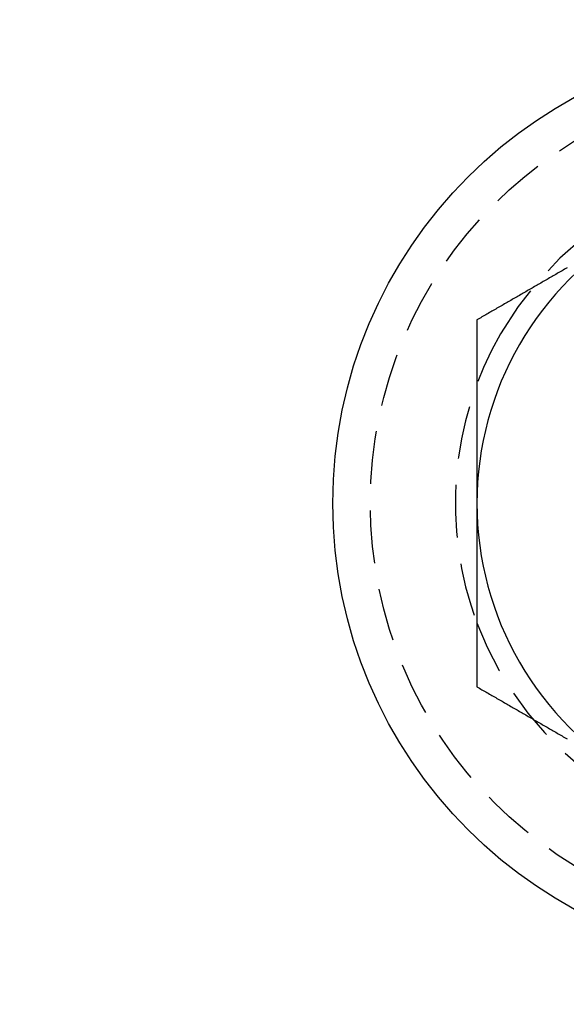
# Model space of a CAD drawing. Extents: x 187 to 1452, y 43 to 525.
# Drawn here: x 222 to 235, y 214 to 237 of the extents above; entities that cross this region are included whole.
import ezdxf

# ---------------------------------------------------------------- set-up
doc = ezdxf.new("R2010")
doc.units = 0
doc.header["$LTSCALE"] = 5
doc.linetypes.add('VERDECKT', pattern=[0.375, 0.25, -0.125])
doc.layers.get('0').update_dxf_attribs({"linetype": 'CONTINUOUS'})
doc.layers.add('STEMPEL', color=3, linetype='CONTINUOUS')

# ---------------------------------------------------------------- blocks, each defined once
blk = doc.blocks.new('A$CB32EDE7B')
for points in [[(235.576, 382.651, 0), (235.546, 382.634, 0), (235.517, 382.617, 0), (235.487, 382.6, 0), (235.458, 382.583, 0), (235.428, 382.566, 0), (235.399, 382.549, 0), (235.369, 382.532, 0), (235.34, 382.515, 0), (235.31, 382.498, 0), (235.281, 382.481, 0), (235.251, 382.464, 0), (235.222, 382.447, 0), (235.192, 382.43, 0), (235.163, 382.413, 0), (235.133, 382.396, 0), (235.104, 382.378, 0), (235.074, 382.361, 0), (235.044, 382.344, 0), (235.015, 382.327, 0), (234.985, 382.31, 0), (234.956, 382.293, 0), (234.926, 382.276, 0), (234.897, 382.259, 0), (234.867, 382.242, 0), (234.838, 382.225, 0), (234.808, 382.208, 0), (234.779, 382.191, 0), (234.749, 382.174, 0), (234.72, 382.157, 0), (234.69, 382.14, 0), (234.661, 382.123, 0), (234.631, 382.106, 0), (234.602, 382.089, 0), (234.572, 382.072, 0), (234.542, 382.055, 0), (234.513, 382.038, 0), (234.483, 382.02, 0), (234.454, 382.003, 0), (234.424, 381.986, 0), (234.395, 381.969, 0), (234.365, 381.952, 0), (234.336, 381.935, 0), (234.306, 381.918, 0), (234.277, 381.901, 0), (234.247, 381.884, 0), (234.218, 381.867, 0), (234.188, 381.85, 0), (234.159, 381.833, 0), (234.129, 381.816, 0), (234.1, 381.799, 0), (234.07, 381.782, 0), (234.041, 381.765, 0), (234.011, 381.748, 0), (233.981, 381.731, 0), (233.952, 381.714, 0), (233.922, 381.697, 0), (233.893, 381.68, 0), (233.863, 381.662, 0), (233.834, 381.645, 0), (233.804, 381.628, 0), (233.775, 381.611, 0), (233.745, 381.594, 0), (233.716, 381.577, 0), (233.686, 381.56, 0), (233.657, 381.543, 0), (233.627, 381.526, 0), (233.598, 381.509, 0), (233.568, 381.492, 0), (233.539, 381.475, 0), (233.509, 381.458, 0), (233.479, 381.441, 0), (233.45, 381.424, 0)], [(233.45, 381.424, 0), (233.45, 381.39, 0), (233.45, 381.356, 0), (233.45, 381.322, 0), (233.45, 381.288, 0), (233.45, 381.254, 0), (233.45, 381.22, 0), (233.45, 381.186, 0), (233.45, 381.152, 0), (233.45, 381.117, 0), (233.45, 381.083, 0), (233.45, 381.049, 0), (233.45, 381.015, 0), (233.45, 380.981, 0), (233.45, 380.947, 0), (233.45, 380.913, 0), (233.45, 380.879, 0), (233.45, 380.845, 0), (233.45, 380.811, 0), (233.45, 380.777, 0), (233.45, 380.743, 0), (233.45, 380.709, 0), (233.45, 380.675, 0), (233.45, 380.641, 0), (233.45, 380.607, 0), (233.45, 380.573, 0), (233.45, 380.539, 0), (233.45, 380.505, 0), (233.45, 380.47, 0), (233.45, 380.436, 0), (233.45, 380.402, 0), (233.45, 380.368, 0), (233.45, 380.334, 0), (233.45, 380.3, 0), (233.45, 380.266, 0), (233.45, 380.232, 0), (233.45, 380.198, 0), (233.45, 380.164, 0), (233.45, 380.13, 0), (233.45, 380.096, 0), (233.45, 380.062, 0), (233.45, 380.028, 0), (233.45, 379.994, 0), (233.45, 379.96, 0), (233.45, 379.925, 0), (233.45, 379.891, 0), (233.45, 379.857, 0), (233.45, 379.823, 0), (233.45, 379.789, 0), (233.45, 379.755, 0), (233.45, 379.721, 0), (233.45, 379.687, 0), (233.45, 379.653, 0), (233.45, 379.619, 0), (233.45, 379.585, 0), (233.45, 379.551, 0), (233.45, 379.516, 0), (233.45, 379.482, 0), (233.45, 379.448, 0), (233.45, 379.414, 0), (233.45, 379.38, 0), (233.45, 379.346, 0), (233.45, 379.312, 0), (233.45, 379.278, 0), (233.45, 379.244, 0), (233.45, 379.21, 0), (233.45, 379.176, 0), (233.45, 379.141, 0), (233.45, 379.107, 0), (233.45, 379.073, 0), (233.45, 379.039, 0), (233.45, 379.005, 0), (233.45, 378.971, 0), (233.45, 378.937, 0), (233.45, 378.903, 0), (233.45, 378.869, 0), (233.45, 378.835, 0), (233.45, 378.8, 0), (233.45, 378.766, 0), (233.45, 378.732, 0), (233.45, 378.698, 0), (233.45, 378.664, 0), (233.45, 378.63, 0), (233.45, 378.596, 0), (233.45, 378.562, 0), (233.45, 378.528, 0), (233.45, 378.493, 0), (233.45, 378.459, 0), (233.45, 378.425, 0), (233.45, 378.391, 0), (233.45, 378.357, 0), (233.45, 378.323, 0), (233.45, 378.289, 0), (233.45, 378.255, 0), (233.45, 378.22, 0), (233.45, 378.186, 0), (233.45, 378.152, 0), (233.45, 378.118, 0), (233.45, 378.084, 0), (233.45, 378.05, 0), (233.45, 378.016, 0), (233.45, 377.982, 0), (233.45, 377.947, 0), (233.45, 377.913, 0), (233.45, 377.879, 0), (233.45, 377.845, 0), (233.45, 377.811, 0), (233.45, 377.777, 0), (233.45, 377.743, 0), (233.45, 377.708, 0), (233.45, 377.674, 0), (233.45, 377.64, 0), (233.45, 377.606, 0), (233.45, 377.572, 0), (233.45, 377.538, 0), (233.45, 377.504, 0), (233.45, 377.469, 0), (233.45, 377.435, 0), (233.45, 377.401, 0), (233.45, 377.367, 0), (233.45, 377.333, 0), (233.45, 377.299, 0), (233.45, 377.264, 0), (233.45, 377.23, 0), (233.45, 377.196, 0), (233.45, 377.162, 0), (233.45, 377.128, 0), (233.45, 377.094, 0)], [(233.45, 377.094, 0), (233.45, 377.071, 0), (233.45, 377.048, 0), (233.45, 377.026, 0), (233.45, 377.003, 0), (233.45, 376.98, 0), (233.45, 376.958, 0), (233.45, 376.935, 0), (233.45, 376.913, 0), (233.45, 376.89, 0), (233.45, 376.867, 0), (233.45, 376.845, 0), (233.45, 376.822, 0), (233.45, 376.799, 0), (233.45, 376.777, 0), (233.45, 376.754, 0), (233.45, 376.731, 0), (233.45, 376.709, 0), (233.45, 376.686, 0), (233.45, 376.663, 0), (233.45, 376.641, 0), (233.45, 376.618, 0), (233.45, 376.595, 0), (233.45, 376.573, 0), (233.45, 376.55, 0), (233.45, 376.528, 0), (233.45, 376.505, 0), (233.45, 376.482, 0), (233.45, 376.46, 0), (233.45, 376.437, 0), (233.45, 376.414, 0), (233.45, 376.392, 0), (233.45, 376.369, 0), (233.45, 376.346, 0), (233.45, 376.324, 0), (233.45, 376.301, 0), (233.45, 376.278, 0), (233.45, 376.256, 0), (233.45, 376.233, 0), (233.45, 376.21, 0), (233.45, 376.188, 0), (233.45, 376.165, 0), (233.45, 376.142, 0), (233.45, 376.12, 0), (233.45, 376.097, 0), (233.45, 376.074, 0), (233.45, 376.052, 0), (233.45, 376.029, 0), (233.45, 376.006, 0), (233.45, 375.984, 0), (233.45, 375.961, 0), (233.45, 375.938, 0), (233.45, 375.916, 0), (233.45, 375.893, 0), (233.45, 375.87, 0), (233.45, 375.848, 0), (233.45, 375.825, 0), (233.45, 375.802, 0), (233.45, 375.78, 0), (233.45, 375.757, 0), (233.45, 375.734, 0), (233.45, 375.712, 0), (233.45, 375.689, 0), (233.45, 375.666, 0), (233.45, 375.644, 0), (233.45, 375.621, 0), (233.45, 375.598, 0), (233.45, 375.576, 0), (233.45, 375.553, 0), (233.45, 375.53, 0), (233.45, 375.508, 0), (233.45, 375.485, 0), (233.45, 375.462, 0), (233.45, 375.44, 0), (233.45, 375.417, 0), (233.45, 375.394, 0), (233.45, 375.372, 0), (233.45, 375.349, 0), (233.45, 375.326, 0), (233.45, 375.304, 0), (233.45, 375.281, 0), (233.45, 375.258, 0), (233.45, 375.235, 0), (233.45, 375.213, 0), (233.45, 375.19, 0), (233.45, 375.167, 0), (233.45, 375.145, 0), (233.45, 375.122, 0), (233.45, 375.099, 0), (233.45, 375.077, 0), (233.45, 375.054, 0), (233.45, 375.031, 0), (233.45, 375.009, 0), (233.45, 374.986, 0), (233.45, 374.963, 0), (233.45, 374.941, 0), (233.45, 374.918, 0), (233.45, 374.895, 0), (233.45, 374.873, 0), (233.45, 374.85, 0), (233.45, 374.827, 0), (233.45, 374.804, 0), (233.45, 374.782, 0), (233.45, 374.759, 0), (233.45, 374.736, 0), (233.45, 374.714, 0), (233.45, 374.691, 0), (233.45, 374.668, 0), (233.45, 374.646, 0), (233.45, 374.623, 0), (233.45, 374.6, 0), (233.45, 374.577, 0), (233.45, 374.555, 0), (233.45, 374.532, 0), (233.45, 374.509, 0), (233.45, 374.487, 0), (233.45, 374.464, 0), (233.45, 374.441, 0), (233.45, 374.419, 0), (233.45, 374.396, 0), (233.45, 374.373, 0), (233.45, 374.35, 0), (233.45, 374.328, 0), (233.45, 374.305, 0), (233.45, 374.282, 0), (233.45, 374.26, 0), (233.45, 374.237, 0), (233.45, 374.214, 0), (233.45, 374.192, 0), (233.45, 374.169, 0), (233.45, 374.146, 0), (233.45, 374.123, 0), (233.45, 374.101, 0), (233.45, 374.078, 0), (233.45, 374.055, 0), (233.45, 374.033, 0), (233.45, 374.01, 0), (233.45, 373.987, 0), (233.45, 373.965, 0), (233.45, 373.942, 0), (233.45, 373.919, 0), (233.45, 373.896, 0), (233.45, 373.874, 0), (233.45, 373.851, 0), (233.45, 373.828, 0), (233.45, 373.806, 0), (233.45, 373.783, 0), (233.45, 373.76, 0), (233.45, 373.738, 0), (233.45, 373.715, 0), (233.45, 373.692, 0), (233.45, 373.67, 0), (233.45, 373.647, 0), (233.45, 373.624, 0), (233.45, 373.601, 0), (233.45, 373.579, 0), (233.45, 373.556, 0), (233.45, 373.533, 0), (233.45, 373.511, 0), (233.45, 373.488, 0), (233.45, 373.465, 0), (233.45, 373.443, 0), (233.45, 373.42, 0), (233.45, 373.397, 0), (233.45, 373.375, 0), (233.45, 373.352, 0), (233.45, 373.329, 0), (233.45, 373.307, 0), (233.45, 373.284, 0), (233.45, 373.261, 0), (233.45, 373.239, 0), (233.45, 373.216, 0), (233.45, 373.193, 0), (233.45, 373.171, 0), (233.45, 373.148, 0), (233.45, 373.126, 0), (233.45, 373.103, 0), (233.45, 373.08, 0), (233.45, 373.058, 0), (233.45, 373.035, 0), (233.45, 373.012, 0), (233.45, 372.99, 0), (233.45, 372.967, 0), (233.45, 372.944, 0), (233.45, 372.922, 0), (233.45, 372.899, 0), (233.45, 372.877, 0), (233.45, 372.854, 0), (233.45, 372.831, 0), (233.45, 372.809, 0), (233.45, 372.786, 0), (233.45, 372.764, 0)], [(233.45, 374.274, 0), (233.45, 374.274, 0), (233.45, 374.274, 0), (233.45, 374.274, 0), (233.45, 374.274, 0), (233.45, 374.274, 0), (233.45, 374.274, 0), (233.45, 374.274, 0), (233.45, 374.274, 0), (233.45, 374.274, 0), (233.45, 374.274, 0), (233.45, 374.274, 0), (233.45, 374.274, 0), (233.45, 374.274, 0), (233.45, 374.274, 0), (233.45, 374.274, 0), (233.45, 374.274, 0), (233.45, 374.274, 0), (233.45, 374.274, 0), (233.45, 374.274, 0), (233.45, 374.274, 0), (233.45, 374.274, 0), (233.45, 374.274, 0), (233.45, 374.274, 0), (233.45, 374.274, 0), (233.45, 374.274, 0), (233.45, 374.274, 0), (233.45, 374.274, 0), (233.45, 374.274, 0), (233.45, 374.274, 0), (233.45, 374.274, 0), (233.45, 374.274, 0), (233.45, 374.274, 0), (233.45, 374.274, 0), (233.45, 374.274, 0), (233.45, 374.274, 0), (233.45, 374.274, 0), (233.45, 374.274, 0), (233.45, 374.274, 0), (233.45, 374.274, 0), (233.45, 374.274, 0), (233.45, 374.274, 0), (233.45, 374.274, 0), (233.45, 374.274, 0), (233.45, 374.274, 0), (233.45, 374.274, 0), (233.45, 374.274, 0), (233.45, 374.274, 0), (233.45, 374.274, 0), (233.45, 374.274, 0), (233.45, 374.274, 0), (233.45, 374.274, 0), (233.45, 374.274, 0), (233.45, 374.274, 0), (233.45, 374.274, 0), (233.45, 374.274, 0), (233.45, 374.274, 0), (233.45, 374.274, 0), (233.45, 374.274, 0), (233.45, 374.274, 0), (233.45, 374.274, 0), (233.45, 374.274, 0), (233.45, 374.274, 0), (233.45, 374.274, 0), (233.45, 374.274, 0), (233.45, 374.274, 0), (233.45, 374.274, 0), (233.45, 374.274, 0), (233.45, 374.274, 0), (233.45, 374.274, 0), (233.45, 374.274, 0), (233.45, 374.274, 0), (233.45, 374.274, 0), (233.45, 374.274, 0), (233.45, 374.274, 0), (233.45, 374.274, 0), (233.45, 374.274, 0), (233.45, 374.274, 0), (233.45, 374.274, 0), (233.45, 374.274, 0), (233.45, 374.274, 0), (233.45, 374.274, 0), (233.45, 374.274, 0), (233.45, 374.274, 0), (233.45, 374.274, 0), (233.45, 374.274, 0), (233.45, 374.274, 0), (233.45, 374.274, 0), (233.45, 374.274, 0), (233.45, 374.274, 0), (233.45, 374.274, 0), (233.45, 374.274, 0), (233.45, 374.274, 0), (233.45, 374.274, 0), (233.45, 374.274, 0), (233.45, 374.274, 0), (233.45, 374.274, 0), (233.45, 374.274, 0), (233.45, 374.274, 0), (233.45, 374.274, 0), (233.45, 374.274, 0), (233.45, 374.274, 0), (233.45, 374.274, 0), (233.45, 374.274, 0), (233.45, 374.274, 0), (233.45, 374.274, 0), (233.45, 374.274, 0), (233.45, 374.274, 0), (233.45, 374.274, 0), (233.45, 374.274, 0), (233.45, 374.274, 0), (233.45, 374.274, 0), (233.45, 374.274, 0), (233.45, 374.274, 0), (233.45, 374.274, 0), (233.45, 374.274, 0), (233.45, 374.274, 0), (233.45, 374.274, 0), (233.45, 374.274, 0), (233.45, 374.274, 0), (233.45, 374.274, 0), (233.45, 374.274, 0), (233.45, 374.274, 0), (233.45, 374.274, 0), (233.45, 374.274, 0), (233.45, 374.274, 0), (233.45, 374.274, 0), (233.45, 374.274, 0), (233.45, 374.274, 0)], [(233.45, 372.764, 0), (233.479, 372.747, 0), (233.509, 372.729, 0), (233.539, 372.712, 0), (233.568, 372.695, 0), (233.598, 372.678, 0), (233.627, 372.661, 0), (233.657, 372.644, 0), (233.686, 372.627, 0), (233.716, 372.61, 0), (233.745, 372.593, 0), (233.775, 372.576, 0), (233.804, 372.559, 0), (233.834, 372.542, 0), (233.863, 372.525, 0), (233.893, 372.508, 0), (233.922, 372.491, 0), (233.952, 372.474, 0), (233.981, 372.457, 0), (234.011, 372.44, 0), (234.041, 372.423, 0), (234.07, 372.406, 0), (234.1, 372.389, 0), (234.129, 372.371, 0), (234.159, 372.354, 0), (234.188, 372.337, 0), (234.218, 372.32, 0), (234.247, 372.303, 0), (234.277, 372.286, 0), (234.306, 372.269, 0), (234.336, 372.252, 0), (234.365, 372.235, 0), (234.395, 372.218, 0), (234.424, 372.201, 0), (234.454, 372.184, 0), (234.483, 372.167, 0), (234.513, 372.15, 0), (234.542, 372.133, 0), (234.572, 372.116, 0), (234.602, 372.099, 0), (234.631, 372.082, 0), (234.661, 372.065, 0), (234.69, 372.048, 0), (234.72, 372.031, 0), (234.749, 372.013, 0), (234.779, 371.996, 0), (234.808, 371.979, 0), (234.838, 371.962, 0), (234.867, 371.945, 0), (234.897, 371.928, 0), (234.926, 371.911, 0), (234.956, 371.894, 0), (234.985, 371.877, 0), (235.015, 371.86, 0), (235.044, 371.843, 0), (235.074, 371.826, 0), (235.104, 371.809, 0), (235.133, 371.792, 0), (235.163, 371.775, 0), (235.192, 371.758, 0), (235.222, 371.741, 0), (235.251, 371.724, 0), (235.281, 371.707, 0), (235.31, 371.69, 0), (235.34, 371.673, 0), (235.369, 371.655, 0), (235.399, 371.638, 0), (235.428, 371.621, 0), (235.458, 371.604, 0), (235.487, 371.587, 0), (235.517, 371.57, 0), (235.546, 371.553, 0), (235.576, 371.536, 0)]]:
    blk.add_polyline3d(points)
for centre, radius in [((323.209, 329.594), 135), ((323.209, 329.594), 130), ((240.95, 377.094), 10.9)]:
    blk.add_circle(centre, radius)
at = {"color": 1, "linetype": 'VERDECKT'}
blk.add_circle((240.937, 377.094), 10, dxfattribs=at)
for start, end in [(339.9159, 150), (150, 200.6362), (200.637, 339.9153)]:
    blk.add_arc((240.937, 377.094), 8, start, end, dxfattribs=at)
for start, end in [(120, 180), (180, 240)]:
    blk.add_arc((240.95, 377.094), 7.5, start, end)

msp = doc.modelspace()

# ---------------------------------------------------------------- block references
at = {"layer": 'STEMPEL'}
msp.add_blockref('A$CB32EDE7B', (-0.839, -151.649, -155.947), dxfattribs=at)

doc.saveas('drawing.dxf')
